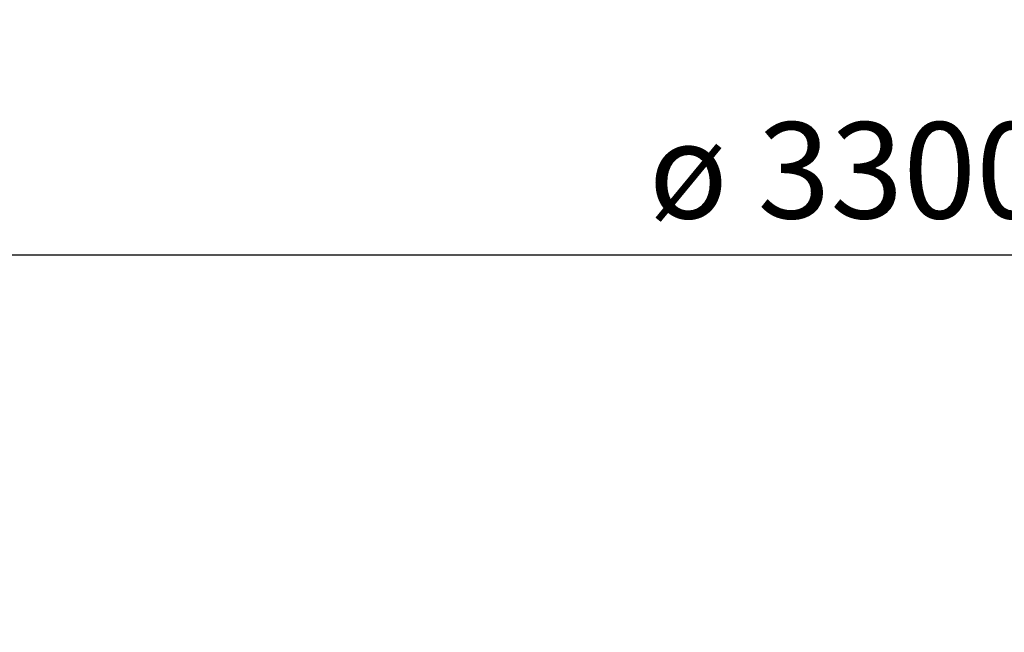
# Model space of a CAD drawing. Extents: x -1197 to 2103, y -1590 to 1879.
# Drawn here: x -302 to 594, y 646 to 1204 of the extents above; entities that cross this region are included whole.
import ezdxf

# ---------------------------------------------------------------- set-up
doc = ezdxf.new("R2010")
doc.units = 0
doc.header["$MEASUREMENT"] = 0
doc.layers.add('DIM', color=1, linetype='Continuous')
doc.layers.add('VALZONE', color=2, linetype='Continuous')
doc.dimstyles.get("Standard").update_dxf_attribs({"dimtxt": 0.18, "dimasz": 0.18, "dimexe": 0.18, "dimexo": 0.0625, "dimgap": 0.09, "dimtad": 0, "dimtih": 1, "dimtoh": 1, "dimdec": 4, "dimzin": 0, "dimdsep": 46, "dimtxsty": 'Standard', "dimcen": 0.09, "dimadec": 0, "dimazin": 0, "dimtfac": 1, "dimtdec": 4, "dimtofl": 0, "dimtmove": 0, "dimatfit": 3, "dimfxl": 0, "dimtolj": 1, "dimtzin": 0, "dimarcsym": 0})

# ---------------------------------------------------------------- blocks, each defined once
blk = doc.blocks.new('*D9')
at = {"color": 0, "linetype": 'ByBlock', "lineweight": -2}
for p, q in [((-1197.29, 250.77), (-1197.29, 1033.32)), ((2102.71, 250.77), (2102.71, 1033.32)), ((-1109.79, 989.57), (2015.21, 989.57))]:
    blk.add_line(p, q, dxfattribs=at)
at = {"color": 0, "linetype": 'ByBlock'}
for points in [[(-1197.29, 989.57), (-1109.79, 974.99), (-1109.79, 1004.15)], [(2102.71, 989.57), (2015.21, 974.99), (2015.21, 1004.15)]]:
    blk.add_solid(points, dxfattribs=at)
at = {"layer": 'DEFPOINTS', "color": 0, "linetype": 'ByBlock'}
for p in [(-1197.29, 228.89), (2102.71, 228.89)]:
    blk.add_point(p, dxfattribs=at)
at = {"linetype": 'ByBlock', "insert": (452.71, 1055.19), "char_height": 87.5, "attachment_point": 5}
blk.add_mtext('ø 3300', dxfattribs=at)

msp = doc.modelspace()

# ---------------------------------------------------------------- linework, layer by layer
at = {"layer": 'VALZONE'}
msp.add_circle((452.71, 228.89), 1650, dxfattribs=at)

# ---------------------------------------------------------------- dimensions: what is measured, and where the dimension line sits
at = {"layer": 'DIM'}
dim = msp.add_linear_dim(base=(2102.71, 989.57), p1=(-1197.29, 228.89), p2=(2102.71, 228.89), text='ø <>', dimstyle='Standard', override={"dimscale": 35, "dimtxt": 2.5, "dimasz": 2.5, "dimexe": 1.25, "dimexo": 0.625, "dimgap": 0.625, "dimtad": 1, "dimtih": 0, "dimtoh": 0, "dimdec": 0, "dimzin": 8, "dimcen": 2.5, "dimclrt": 256, "dimtofl": 1}, dxfattribs=at)
dim.commit()
dim.dimension.update_dxf_attribs({"geometry": '*D9', "text_midpoint": (452.71, 1055.19)})

doc.saveas('drawing.dxf')
